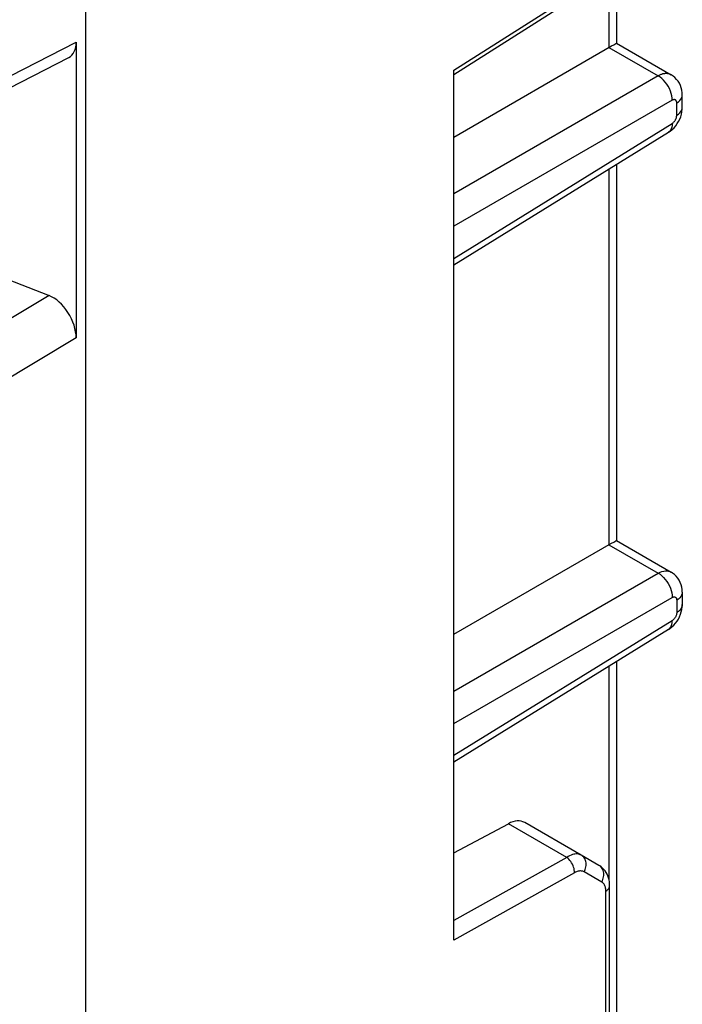
# Model space of a CAD drawing. Units: millimetres. Extents: x 215 to 320, y 158 to 275.
# Drawn here: x 234 to 244, y 232 to 246 of the extents above; entities that cross this region are included whole.
import ezdxf

# ---------------------------------------------------------------- set-up
doc = ezdxf.new("R2010")
doc.units = ezdxf.units.MM
doc.header["$LTSCALE"] = 30.734
doc.layers.add('RACCORDO', color=7, linetype='CONTINUOUS')

msp = doc.modelspace()

# ---------------------------------------------------------------- linework, layer by layer
at = {"layer": 'RACCORDO', "color": 7, "linetype": 'CONTINUOUS'}
for p, q in [((234.811, 217.841), (234.811, 253.215)), ((242.824, 249.401), (242.824, 246.064)), ((240.369, 245.592), (242.155, 246.728)), ((234.667, 246.081), (234.667, 241.613)), ((240.369, 244.646), (242.751, 246.022)), ((242.751, 246.022), (242.784, 246.041)), ((242.824, 246.064), (243.648, 245.588)), ((232.735, 244.912), (234.557, 245.849)), ((240.369, 232.514), (240.369, 245.657)), ((243.819, 245.095), (243.819, 245.282)), ((240.369, 242.715), (243.608, 244.718)), ((242.824, 244.233), (242.824, 238.552)), ((233.525, 242.541), (234.259, 242.252)), ((240.369, 237.135), (242.751, 238.51)), ((242.751, 238.51), (242.784, 238.529)), ((242.824, 238.552), (243.648, 238.076)), ((243.819, 237.771), (243.819, 237.584)), ((243.608, 237.206), (240.369, 235.203)), ((242.824, 236.721), (242.824, 230.22)), ((240.369, 233.832), (241.193, 234.274)), ((242.292, 233.8), (241.439, 234.292)), ((242.559, 233.645), (242.292, 233.8)), ((242.72, 231.298), (242.72, 233.335))]:
    msp.add_line(p, q, dxfattribs=at)
at = {"layer": 'RACCORDO', "color": 250, "linetype": 'CONTINUOUS'}
for p, q in [((242.711, 247.645), (242.711, 245.999)), ((240.369, 245.657), (242.191, 246.816)), ((232.69, 245.064), (234.667, 246.081)), ((242.711, 245.999), (243.454, 245.57)), ((243.454, 245.57), (240.369, 243.789)), ((243.666, 245.203), (240.369, 243.299)), ((243.734, 244.975), (243.734, 245.162)), ((240.369, 242.814), (243.666, 244.853)), ((242.711, 244.163), (242.711, 238.487)), ((234.259, 242.252), (232.519, 241.207)), ((234.667, 241.613), (232.69, 240.425)), ((242.711, 238.487), (243.454, 238.059)), ((240.369, 236.277), (243.454, 238.059)), ((240.369, 235.788), (243.666, 237.691)), ((243.734, 237.65), (243.734, 237.464)), ((243.666, 237.341), (240.369, 235.302)), ((242.711, 236.652), (242.711, 233.425)), ((242.074, 233.765), (241.193, 234.274)), ((242.074, 233.765), (240.369, 232.811)), ((242.191, 233.534), (240.369, 232.514)), ((242.603, 233.392), (242.336, 233.546)), ((242.664, 231.217), (242.664, 233.255))]:
    msp.add_line(p, q, dxfattribs=at)
at = {"layer": 'RACCORDO', "color": 7, "linetype": 'CONTINUOUS'}
for points in [[(242.784, 246.041), (242.816, 246.059), (242.821, 246.062), (242.824, 246.064), (242.824, 246.064)], [(243.819, 245.282), (243.817, 245.315), (243.812, 245.353), (243.803, 245.389), (243.791, 245.424), (243.775, 245.458), (243.755, 245.489), (243.733, 245.518), (243.707, 245.544), (243.679, 245.567), (243.648, 245.588)], [(243.608, 244.718), (243.636, 244.737), (243.666, 244.761), (243.694, 244.788), (243.719, 244.818), (243.742, 244.849), (243.762, 244.882), (243.779, 244.917), (243.794, 244.953), (243.805, 244.99), (243.813, 245.028), (243.817, 245.066), (243.819, 245.095)], [(242.784, 238.529), (242.816, 238.548), (242.821, 238.551), (242.824, 238.552), (242.824, 238.552)], [(243.819, 237.771), (243.817, 237.81), (243.811, 237.848), (243.801, 237.884), (243.788, 237.919), (243.771, 237.952), (243.751, 237.984), (243.728, 238.012), (243.701, 238.038), (243.672, 238.061), (243.648, 238.076)], [(243.608, 237.206), (243.632, 237.223), (243.663, 237.247), (243.69, 237.273), (243.716, 237.302), (243.739, 237.334), (243.759, 237.366), (243.777, 237.401), (243.792, 237.437), (243.804, 237.474), (243.812, 237.512), (243.817, 237.55), (243.819, 237.584)], [(242.72, 233.335), (242.72, 233.362), (242.717, 233.394), (242.712, 233.425), (242.704, 233.455), (242.694, 233.484), (242.682, 233.511), (242.668, 233.537), (242.652, 233.562), (242.634, 233.584), (242.615, 233.604), (242.594, 233.622), (242.572, 233.638), (242.559, 233.645)]]:
    msp.add_lwpolyline(points, dxfattribs=at)
at = {"layer": 'RACCORDO', "color": 250, "linetype": 'CONTINUOUS'}
for points in [[(243.648, 245.588), (243.642, 245.591), (243.634, 245.595), (243.625, 245.598), (243.617, 245.601), (243.608, 245.603), (243.599, 245.604), (243.591, 245.605), (243.583, 245.606), (243.574, 245.606), (243.566, 245.606), (243.557, 245.605), (243.548, 245.604), (243.54, 245.603), (243.531, 245.601), (243.522, 245.599), (243.513, 245.596), (243.504, 245.593), (243.494, 245.589), (243.485, 245.585), (243.475, 245.581), (243.464, 245.576), (243.454, 245.57)], [(243.666, 245.203), (243.665, 245.236), (243.66, 245.271), (243.651, 245.306), (243.639, 245.342), (243.624, 245.378), (243.605, 245.413), (243.585, 245.446), (243.561, 245.477), (243.536, 245.505), (243.51, 245.531), (243.482, 245.552), (243.454, 245.57)], [(243.734, 245.162), (243.759, 245.179), (243.781, 245.198), (243.797, 245.218), (243.809, 245.239), (243.816, 245.261), (243.819, 245.282)], [(243.734, 245.162), (243.734, 245.167), (243.734, 245.172), (243.733, 245.177), (243.732, 245.182), (243.731, 245.185), (243.729, 245.189), (243.728, 245.192), (243.726, 245.195), (243.725, 245.198), (243.723, 245.2), (243.721, 245.202), (243.719, 245.204), (243.717, 245.206), (243.715, 245.207), (243.713, 245.208), (243.71, 245.209), (243.708, 245.21), (243.706, 245.211), (243.704, 245.211), (243.702, 245.212), (243.7, 245.212), (243.698, 245.212), (243.696, 245.212), (243.694, 245.212), (243.692, 245.212), (243.689, 245.211), (243.687, 245.211), (243.685, 245.211), (243.683, 245.21), (243.681, 245.209), (243.678, 245.209), (243.676, 245.208), (243.674, 245.207), (243.671, 245.205), (243.669, 245.204), (243.666, 245.203)], [(243.666, 244.853), (243.673, 244.858), (243.68, 244.863), (243.687, 244.869), (243.693, 244.876), (243.699, 244.883), (243.704, 244.89), (243.709, 244.897), (243.714, 244.905), (243.718, 244.912), (243.721, 244.919), (243.724, 244.926), (243.726, 244.932), (243.729, 244.939), (243.731, 244.946), (243.732, 244.953), (243.733, 244.96), (243.734, 244.968), (243.734, 244.975)], [(243.734, 244.975), (243.759, 244.992), (243.781, 245.011), (243.797, 245.031), (243.809, 245.053), (243.816, 245.075), (243.819, 245.095)], [(243.666, 244.853), (243.665, 244.822), (243.66, 244.794), (243.651, 244.769), (243.639, 244.747), (243.624, 244.73), (243.608, 244.718)], [(243.454, 238.059), (243.484, 238.073), (243.512, 238.084), (243.54, 238.091), (243.566, 238.094), (243.59, 238.094), (243.612, 238.09), (243.632, 238.084), (243.648, 238.076)], [(243.454, 238.059), (243.482, 238.041), (243.51, 238.019), (243.536, 237.994), (243.561, 237.965), (243.585, 237.934), (243.605, 237.901), (243.624, 237.866), (243.639, 237.831), (243.651, 237.795), (243.66, 237.759), (243.665, 237.724), (243.666, 237.691)], [(243.666, 237.691), (243.674, 237.695), (243.681, 237.698), (243.687, 237.699), (243.694, 237.7), (243.7, 237.7), (243.705, 237.699), (243.71, 237.698), (243.714, 237.696), (243.718, 237.693), (243.721, 237.69), (243.724, 237.687), (243.727, 237.683), (243.729, 237.679), (243.731, 237.674), (243.732, 237.669), (243.733, 237.663), (243.734, 237.657), (243.734, 237.65)], [(243.819, 237.771), (243.816, 237.75), (243.809, 237.728), (243.797, 237.707), (243.781, 237.686), (243.759, 237.667), (243.734, 237.65)], [(243.819, 237.584), (243.816, 237.563), (243.809, 237.541), (243.797, 237.52), (243.781, 237.499), (243.759, 237.481), (243.734, 237.464)], [(243.734, 237.464), (243.734, 237.455), (243.733, 237.446), (243.731, 237.437), (243.729, 237.428), (243.726, 237.42), (243.723, 237.411), (243.719, 237.403), (243.715, 237.395), (243.711, 237.388), (243.707, 237.382), (243.702, 237.376), (243.698, 237.37), (243.693, 237.364), (243.688, 237.359), (243.683, 237.354), (243.678, 237.35), (243.672, 237.345), (243.666, 237.341)], [(243.608, 237.206), (243.624, 237.218), (243.639, 237.236), (243.651, 237.257), (243.66, 237.282), (243.665, 237.31), (243.666, 237.341)], [(242.292, 233.8), (242.279, 233.806), (242.265, 233.811), (242.249, 233.815), (242.233, 233.817), (242.216, 233.817), (242.198, 233.815), (242.179, 233.812), (242.159, 233.807), (242.139, 233.799), (242.118, 233.79), (242.096, 233.779), (242.074, 233.765)], [(242.191, 233.534), (242.191, 233.554), (242.188, 233.575), (242.184, 233.596), (242.177, 233.618), (242.169, 233.639), (242.16, 233.661), (242.148, 233.681), (242.135, 233.701), (242.121, 233.719), (242.106, 233.736), (242.091, 233.752), (242.074, 233.765)], [(242.336, 233.546), (242.345, 233.565), (242.353, 233.584), (242.359, 233.603), (242.363, 233.623), (242.366, 233.643), (242.366, 233.663), (242.365, 233.682), (242.362, 233.701), (242.357, 233.719), (242.35, 233.736), (242.341, 233.752), (242.331, 233.766), (242.319, 233.779), (242.306, 233.79), (242.292, 233.8)], [(242.336, 233.546), (242.327, 233.551), (242.317, 233.555), (242.307, 233.557), (242.296, 233.559), (242.284, 233.56), (242.272, 233.56), (242.26, 233.559), (242.246, 233.556), (242.233, 233.552), (242.219, 233.547), (242.205, 233.541), (242.191, 233.534)], [(242.603, 233.392), (242.613, 233.41), (242.62, 233.429), (242.626, 233.449), (242.631, 233.469), (242.633, 233.489), (242.634, 233.509), (242.632, 233.528), (242.629, 233.547), (242.624, 233.565), (242.617, 233.582), (242.608, 233.597), (242.598, 233.612), (242.587, 233.625), (242.574, 233.636), (242.559, 233.645)], [(242.664, 233.255), (242.664, 233.27), (242.663, 233.285), (242.661, 233.299), (242.658, 233.313), (242.654, 233.325), (242.649, 233.337), (242.644, 233.349), (242.637, 233.359), (242.63, 233.369), (242.622, 233.378), (242.613, 233.385), (242.603, 233.392)], [(242.664, 233.255), (242.678, 233.264), (242.69, 233.274), (242.7, 233.284), (242.708, 233.295), (242.714, 233.307), (242.718, 233.318), (242.72, 233.33), (242.72, 233.335)]]:
    msp.add_lwpolyline(points, dxfattribs=at)
at = {"layer": 'RACCORDO', "color": 7, "linetype": 'CONTINUOUS'}
for centre, major_axis, ratio, start_param, end_param in [((234.314, 246.286), (-0.25, 0.433), 0.576948, -3.169356, -2.356002), ((234.314, 241.817), (-0.25, 0.433), 0.577715, -2.355336, -0.628197), ((241.189, 233.859), (0.25, 0.433), 0.592691, 0.000051, 0.763214)]:
    msp.add_ellipse(centre, major_axis=major_axis, ratio=ratio, start_param=start_param, end_param=end_param, dxfattribs=at)

doc.saveas('drawing.dxf')
